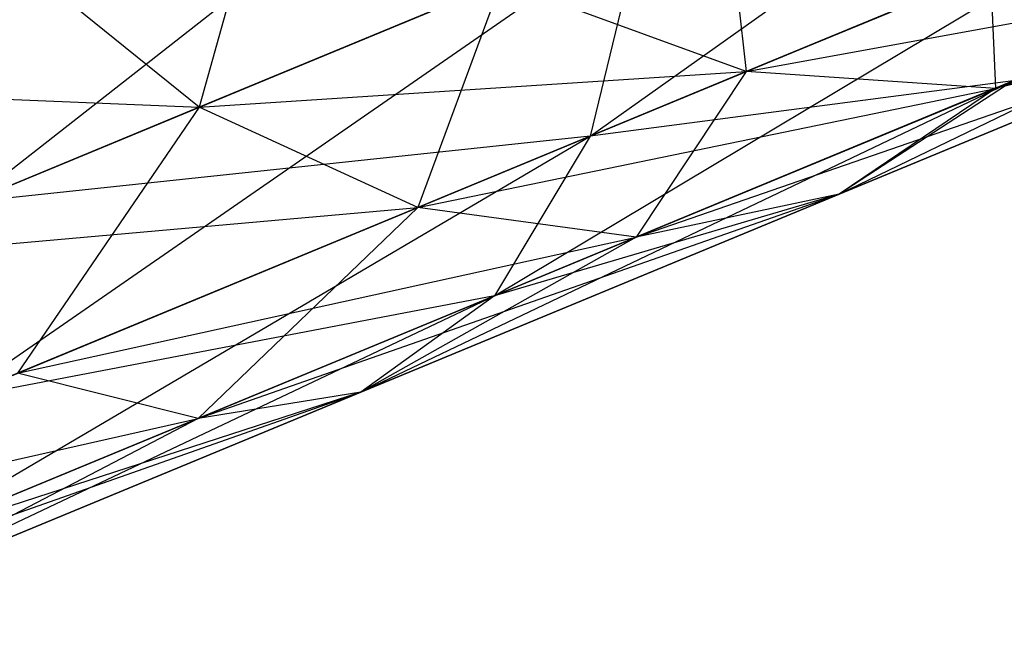
# Model space of a CAD drawing. Extents: x -7450 to 5602, y -5602 to 5602.
# Drawn here: x -4258 to -4252, y -1771 to -1768 of the extents above; entities that cross this region are included whole.
import ezdxf

# ---------------------------------------------------------------- set-up
doc = ezdxf.new("R2010")
doc.units = 0

msp = doc.modelspace()

# ---------------------------------------------------------------- linework, layer by layer
at = {"color": 0}
for p, q in [((-4257.83161, -1768.67276, -888.508973), (-4253.881789, -1765.579581, -889.920921)), ((-4257.83161, -1768.67276, -724.634776), (-4253.881789, -1765.579581, -726.046723)), ((-4257.83161, -1768.67276, -560.760579), (-4253.881789, -1765.579581, -562.172526)), ((-4257.83161, -1768.67276, -396.886382), (-4253.881789, -1765.579581, -398.298329)), ((-4254.198409, -1768.285919, -891.908696), (-4250.452774, -1765.616346, -893.845578)), ((-4254.198409, -1768.285919, -728.034499), (-4250.452774, -1765.616346, -729.971381)), ((-4254.198409, -1768.285919, -564.160302), (-4250.452774, -1765.616346, -566.097184)), ((-4254.198409, -1768.285919, -400.286104), (-4250.452774, -1765.616346, -402.222987)), ((-4256.032274, -1766.470341, -974.222315), (-4256.487048, -1768.115824, -977.12985)), ((-4256.032274, -1766.470341, -810.348118), (-4256.487048, -1768.115824, -813.255653)), ((-4256.032274, -1766.470341, -646.473921), (-4256.487048, -1768.115824, -649.381455)), ((-4256.032274, -1766.470341, -482.599724), (-4256.487048, -1768.115824, -485.507258)), ((-4253.406552, -1766.839841, -972.13971), (-4253.285342, -1767.907714, -975.550504)), ((-4253.406552, -1766.839841, -808.265513), (-4253.285342, -1767.907714, -811.676307)), ((-4253.406552, -1766.839841, -644.391316), (-4253.285342, -1767.907714, -647.80211)), ((-4253.406552, -1766.839841, -480.517119), (-4253.285342, -1767.907714, -483.927913)), ((-4252.741356, -1768.624972, -897.111304), (-4249.229611, -1766.93063, -899.202863)), ((-4252.741356, -1768.624972, -733.237107), (-4249.229611, -1766.93063, -735.328666)), ((-4252.741356, -1768.624972, -569.36291), (-4249.229611, -1766.93063, -571.454469)), ((-4252.741356, -1768.624972, -405.488712), (-4249.229611, -1766.93063, -407.580272)), ((-4254.758462, -1769.220755, -893.218478), (-4250.941172, -1766.936727, -894.802087)), ((-4254.758462, -1769.220755, -729.344281), (-4250.941172, -1766.936727, -730.92789)), ((-4254.758462, -1769.220755, -565.470084), (-4250.941172, -1766.936727, -567.053693)), ((-4254.758462, -1769.220755, -401.595887), (-4250.941172, -1766.936727, -403.179496)), ((-4254.198409, -1768.285919, -985.598183), (-4250.941172, -1766.936727, -982.704792)), ((-4250.941172, -1766.936727, -894.802087), (-4254.198409, -1768.285919, -891.908696)), ((-4254.198409, -1768.285919, -821.723986), (-4250.941172, -1766.936727, -818.830594)), ((-4250.941172, -1766.936727, -730.92789), (-4254.198409, -1768.285919, -728.034499)), ((-4254.198409, -1768.285919, -657.849789), (-4250.941172, -1766.936727, -654.956397)), ((-4250.941172, -1766.936727, -567.053693), (-4254.198409, -1768.285919, -564.160302)), ((-4254.198409, -1768.285919, -493.975592), (-4250.941172, -1766.936727, -491.0822)), ((-4250.941172, -1766.936727, -403.179496), (-4254.198409, -1768.285919, -400.286104)), ((-4251.826765, -1768.006406, -901.081206), (-4248.735918, -1766.965866, -903.599771)), ((-4251.826765, -1768.006406, -737.207009), (-4248.735918, -1766.965866, -739.725574)), ((-4251.826765, -1768.006406, -573.332812), (-4248.735918, -1766.965866, -575.851377)), ((-4251.826765, -1768.006406, -409.458615), (-4248.735918, -1766.965866, -411.977179)), ((-4257.914563, -1769.8252, -889.758712), (-4253.899392, -1767.043982, -890.78396)), ((-4257.914563, -1769.8252, -725.884515), (-4253.899392, -1767.043982, -726.909763)), ((-4257.914563, -1769.8252, -562.010318), (-4253.899392, -1767.043982, -563.035566)), ((-4257.914563, -1769.8252, -398.136121), (-4253.899392, -1767.043982, -399.161369)), ((-4257.83161, -1768.67276, -988.997906), (-4253.899392, -1767.043982, -986.722918)), ((-4253.899392, -1767.043982, -890.78396), (-4257.83161, -1768.67276, -888.508973)), ((-4257.83161, -1768.67276, -825.123709), (-4253.899392, -1767.043982, -822.848721)), ((-4253.899392, -1767.043982, -726.909763), (-4257.83161, -1768.67276, -724.634776)), ((-4257.83161, -1768.67276, -661.249512), (-4253.899392, -1767.043982, -658.974524)), ((-4253.899392, -1767.043982, -563.035566), (-4257.83161, -1768.67276, -560.760579)), ((-4257.83161, -1768.67276, -497.375315), (-4253.899392, -1767.043982, -495.100327)), ((-4253.899392, -1767.043982, -399.161369), (-4257.83161, -1768.67276, -396.886382)), ((-4253.899392, -1767.043982, -986.722918), (-4254.198409, -1768.285919, -985.598183)), ((-4253.899392, -1767.043982, -890.78396), (-4254.198409, -1768.285919, -891.908696)), ((-4253.899392, -1767.043982, -822.848721), (-4254.198409, -1768.285919, -821.723986)), ((-4253.899392, -1767.043982, -726.909763), (-4254.198409, -1768.285919, -728.034499)), ((-4253.899392, -1767.043982, -658.974524), (-4254.198409, -1768.285919, -657.849789)), ((-4253.899392, -1767.043982, -563.035566), (-4254.198409, -1768.285919, -564.160302)), ((-4253.899392, -1767.043982, -495.100327), (-4254.198409, -1768.285919, -493.975592)), ((-4253.899392, -1767.043982, -399.161369), (-4254.198409, -1768.285919, -400.286104)), ((-4256.487048, -1768.115824, -977.12985), (-4257.6803, -1767.152975, -976.395895)), ((-4256.487048, -1768.115824, -900.377029), (-4257.6803, -1767.152975, -901.110984)), ((-4256.487048, -1768.115824, -813.255653), (-4257.6803, -1767.152975, -812.521698)), ((-4256.487048, -1768.115824, -736.502832), (-4257.6803, -1767.152975, -737.236787)), ((-4256.487048, -1768.115824, -649.381455), (-4257.6803, -1767.152975, -648.6475)), ((-4256.487048, -1768.115824, -572.628635), (-4257.6803, -1767.152975, -573.36259)), ((-4256.487048, -1768.115824, -485.507258), (-4257.6803, -1767.152975, -484.773303)), ((-4256.487048, -1768.115824, -408.754438), (-4257.6803, -1767.152975, -409.488393)), ((-4253.285342, -1767.907714, -975.550504), (-4251.856643, -1767.315927, -972.657369)), ((-4251.856643, -1767.315927, -904.84951), (-4253.285342, -1767.907714, -901.956375)), ((-4253.285342, -1767.907714, -811.676307), (-4251.856643, -1767.315927, -808.783172)), ((-4251.856643, -1767.315927, -740.975313), (-4253.285342, -1767.907714, -738.082177)), ((-4253.285342, -1767.907714, -647.80211), (-4251.856643, -1767.315927, -644.908975)), ((-4251.856643, -1767.315927, -577.101116), (-4253.285342, -1767.907714, -574.20798)), ((-4253.285342, -1767.907714, -483.927913), (-4251.856643, -1767.315927, -481.034778)), ((-4251.856643, -1767.315927, -413.226918), (-4253.285342, -1767.907714, -410.333783)), ((-4251.856643, -1767.315927, -972.657369), (-4251.826765, -1768.006406, -976.425673)), ((-4251.856643, -1767.315927, -808.783172), (-4251.826765, -1768.006406, -812.551476)), ((-4251.856643, -1767.315927, -644.908975), (-4251.826765, -1768.006406, -648.677278)), ((-4251.856643, -1767.315927, -481.034778), (-4251.826765, -1768.006406, -484.803081)), ((-4256.487048, -1768.115824, -977.12985), (-4254.719763, -1767.383791, -974.79898)), ((-4254.719763, -1767.383791, -902.707899), (-4256.487048, -1768.115824, -900.377029)), ((-4256.487048, -1768.115824, -813.255653), (-4254.719763, -1767.383791, -810.924783)), ((-4254.719763, -1767.383791, -738.833702), (-4256.487048, -1768.115824, -736.502832)), ((-4256.487048, -1768.115824, -649.381455), (-4254.719763, -1767.383791, -647.050586)), ((-4254.719763, -1767.383791, -574.959504), (-4256.487048, -1768.115824, -572.628635)), ((-4256.487048, -1768.115824, -485.507258), (-4254.719763, -1767.383791, -483.176389)), ((-4254.719763, -1767.383791, -411.085307), (-4256.487048, -1768.115824, -408.754438)), ((-4254.719763, -1767.383791, -974.79898), (-4255.208048, -1768.704125, -978.086358)), ((-4254.719763, -1767.383791, -810.924783), (-4255.208048, -1768.704125, -814.212161)), ((-4254.719763, -1767.383791, -647.050586), (-4255.208048, -1768.704125, -650.337964)), ((-4254.719763, -1767.383791, -483.176389), (-4255.208048, -1768.704125, -486.463767)), ((-4253.285342, -1767.907714, -975.550504), (-4254.719763, -1767.383791, -974.79898)), ((-4253.285342, -1767.907714, -901.956375), (-4254.719763, -1767.383791, -902.707899)), ((-4253.285342, -1767.907714, -811.676307), (-4254.719763, -1767.383791, -810.924783)), ((-4253.285342, -1767.907714, -738.082177), (-4254.719763, -1767.383791, -738.833702)), ((-4253.285342, -1767.907714, -647.80211), (-4254.719763, -1767.383791, -647.050586)), ((-4253.285342, -1767.907714, -574.20798), (-4254.719763, -1767.383791, -574.959504)), ((-4253.285342, -1767.907714, -483.927913), (-4254.719763, -1767.383791, -483.176389)), ((-4253.285342, -1767.907714, -410.333783), (-4254.719763, -1767.383791, -411.085307)), ((-4253.285342, -1767.907714, -901.956375), (-4250.263576, -1767.358912, -904.246683)), ((-4253.285342, -1767.907714, -738.082177), (-4250.263576, -1767.358912, -740.372486)), ((-4253.285342, -1767.907714, -574.20798), (-4250.263576, -1767.358912, -576.498289)), ((-4253.285342, -1767.907714, -410.333783), (-4250.263576, -1767.358912, -412.624092)), ((-4251.826765, -1768.006406, -976.425673), (-4250.263576, -1767.358912, -973.260196)), ((-4250.263576, -1767.358912, -904.246683), (-4251.826765, -1768.006406, -901.081206)), ((-4251.826765, -1768.006406, -812.551476), (-4250.263576, -1767.358912, -809.385998)), ((-4250.263576, -1767.358912, -740.372486), (-4251.826765, -1768.006406, -737.207009)), ((-4251.826765, -1768.006406, -648.677278), (-4250.263576, -1767.358912, -645.511801)), ((-4250.263576, -1767.358912, -576.498289), (-4251.826765, -1768.006406, -573.332812)), ((-4251.826765, -1768.006406, -484.803081), (-4250.263576, -1767.358912, -481.637604)), ((-4250.263576, -1767.358912, -412.624092), (-4251.826765, -1768.006406, -409.458615)), ((-4253.930462, -1768.877786, -898.306642), (-4250.44343, -1767.67314, -900.142035)), ((-4253.930462, -1768.877786, -734.432445), (-4250.44343, -1767.67314, -736.267838)), ((-4253.930462, -1768.877786, -570.558248), (-4250.44343, -1767.67314, -572.393641)), ((-4253.930462, -1768.877786, -406.684051), (-4250.44343, -1767.67314, -408.519443)), ((-4252.741356, -1768.624972, -980.395575), (-4250.44343, -1767.67314, -977.364844)), ((-4250.44343, -1767.67314, -900.142035), (-4252.741356, -1768.624972, -897.111304)), ((-4252.741356, -1768.624972, -816.521378), (-4250.44343, -1767.67314, -813.490647)), ((-4250.44343, -1767.67314, -736.267838), (-4252.741356, -1768.624972, -733.237107)), ((-4252.741356, -1768.624972, -652.647181), (-4250.44343, -1767.67314, -649.61645)), ((-4250.44343, -1767.67314, -572.393641), (-4252.741356, -1768.624972, -569.36291)), ((-4252.741356, -1768.624972, -488.772984), (-4250.44343, -1767.67314, -485.742253)), ((-4250.44343, -1767.67314, -408.519443), (-4252.741356, -1768.624972, -405.488712)), ((-4250.44343, -1767.67314, -977.364844), (-4251.826765, -1768.006406, -976.425673)), ((-4250.44343, -1767.67314, -900.142035), (-4251.826765, -1768.006406, -901.081206)), ((-4250.44343, -1767.67314, -813.490647), (-4251.826765, -1768.006406, -812.551476)), ((-4250.44343, -1767.67314, -736.267838), (-4251.826765, -1768.006406, -737.207009)), ((-4250.44343, -1767.67314, -649.61645), (-4251.826765, -1768.006406, -648.677278)), ((-4250.44343, -1767.67314, -572.393641), (-4251.826765, -1768.006406, -573.332812)), ((-4250.44343, -1767.67314, -485.742253), (-4251.826765, -1768.006406, -484.803081)), ((-4250.44343, -1767.67314, -408.519443), (-4251.826765, -1768.006406, -409.458615)), ((-4256.487048, -1768.115824, -900.377029), (-4253.285342, -1767.907714, -901.956375)), ((-4256.487048, -1768.115824, -736.502832), (-4253.285342, -1767.907714, -738.082177)), ((-4256.487048, -1768.115824, -572.628635), (-4253.285342, -1767.907714, -574.20798)), ((-4256.487048, -1768.115824, -408.754438), (-4253.285342, -1767.907714, -410.333783)), ((-4255.208048, -1768.704125, -978.086358), (-4253.285342, -1767.907714, -975.550504)), ((-4253.285342, -1767.907714, -901.956375), (-4255.208048, -1768.704125, -899.42052)), ((-4255.208048, -1768.704125, -814.212161), (-4253.285342, -1767.907714, -811.676307)), ((-4253.285342, -1767.907714, -738.082177), (-4255.208048, -1768.704125, -735.546323)), ((-4255.208048, -1768.704125, -650.337964), (-4253.285342, -1767.907714, -647.80211)), ((-4253.285342, -1767.907714, -574.20798), (-4255.208048, -1768.704125, -571.672126)), ((-4255.208048, -1768.704125, -486.463767), (-4253.285342, -1767.907714, -483.927913)), ((-4253.285342, -1767.907714, -410.333783), (-4255.208048, -1768.704125, -407.797929)), ((-4253.285342, -1767.907714, -975.550504), (-4253.930462, -1768.877786, -979.200237)), ((-4253.285342, -1767.907714, -811.676307), (-4253.930462, -1768.877786, -815.326039)), ((-4253.285342, -1767.907714, -647.80211), (-4253.930462, -1768.877786, -651.451842)), ((-4253.285342, -1767.907714, -483.927913), (-4253.930462, -1768.877786, -487.577645)), ((-4251.826765, -1768.006406, -976.425673), (-4253.285342, -1767.907714, -975.550504)), ((-4251.826765, -1768.006406, -901.081206), (-4253.285342, -1767.907714, -901.956375)), ((-4251.826765, -1768.006406, -812.551476), (-4253.285342, -1767.907714, -811.676307)), ((-4251.826765, -1768.006406, -737.207009), (-4253.285342, -1767.907714, -738.082177)), ((-4251.826765, -1768.006406, -648.677278), (-4253.285342, -1767.907714, -647.80211)), ((-4251.826765, -1768.006406, -573.332812), (-4253.285342, -1767.907714, -574.20798)), ((-4251.826765, -1768.006406, -484.803081), (-4253.285342, -1767.907714, -483.927913)), ((-4251.826765, -1768.006406, -409.458615), (-4253.285342, -1767.907714, -410.333783)), ((-4255.541386, -1769.784783, -894.624047), (-4251.721765, -1767.962913, -895.915965)), ((-4255.541386, -1769.784783, -730.74985), (-4251.721765, -1767.962913, -732.041768)), ((-4255.541386, -1769.784783, -566.875653), (-4251.721765, -1767.962913, -568.167571)), ((-4255.541386, -1769.784783, -403.001456), (-4251.721765, -1767.962913, -404.293374)), ((-4254.758462, -1769.220755, -984.288401), (-4251.721765, -1767.962913, -981.590913)), ((-4251.721765, -1767.962913, -895.915965), (-4254.758462, -1769.220755, -893.218478)), ((-4254.758462, -1769.220755, -820.414204), (-4251.721765, -1767.962913, -817.716716)), ((-4251.721765, -1767.962913, -732.041768), (-4254.758462, -1769.220755, -729.344281)), ((-4254.758462, -1769.220755, -656.540007), (-4251.721765, -1767.962913, -653.842519)), ((-4251.721765, -1767.962913, -568.167571), (-4254.758462, -1769.220755, -565.470084)), ((-4254.758462, -1769.220755, -492.66581), (-4251.721765, -1767.962913, -489.968322)), ((-4251.721765, -1767.962913, -404.293374), (-4254.758462, -1769.220755, -401.595887)), ((-4251.721765, -1767.962913, -981.590913), (-4254.198409, -1768.285919, -985.598183)), ((-4251.721765, -1767.962913, -817.716716), (-4254.198409, -1768.285919, -821.723986)), ((-4251.721765, -1767.962913, -653.842519), (-4254.198409, -1768.285919, -657.849789)), ((-4251.721765, -1767.962913, -489.968322), (-4254.198409, -1768.285919, -493.975592)), ((-4251.721765, -1767.962913, -981.590913), (-4252.741356, -1768.624972, -980.395575)), ((-4251.721765, -1767.962913, -895.915965), (-4252.741356, -1768.624972, -897.111304)), ((-4251.721765, -1767.962913, -817.716716), (-4252.741356, -1768.624972, -816.521378)), ((-4251.721765, -1767.962913, -732.041768), (-4252.741356, -1768.624972, -733.237107)), ((-4251.721765, -1767.962913, -653.842519), (-4252.741356, -1768.624972, -652.647181)), ((-4251.721765, -1767.962913, -568.167571), (-4252.741356, -1768.624972, -569.36291)), ((-4251.721765, -1767.962913, -489.968322), (-4252.741356, -1768.624972, -488.772984)), ((-4251.721765, -1767.962913, -404.293374), (-4252.741356, -1768.624972, -405.488712)), ((-4259.688425, -1767.984768, -899.327174), (-4256.487048, -1768.115824, -900.377029)), ((-4259.688425, -1767.984768, -735.452977), (-4256.487048, -1768.115824, -736.502832)), ((-4259.688425, -1767.984768, -571.57878), (-4256.487048, -1768.115824, -572.628635)), ((-4259.688425, -1767.984768, -407.704582), (-4256.487048, -1768.115824, -408.754438)), ((-4255.208048, -1768.704125, -899.42052), (-4251.826765, -1768.006406, -901.081206)), ((-4255.208048, -1768.704125, -735.546323), (-4251.826765, -1768.006406, -737.207009)), ((-4255.208048, -1768.704125, -571.672126), (-4251.826765, -1768.006406, -573.332812)), ((-4255.208048, -1768.704125, -407.797929), (-4251.826765, -1768.006406, -409.458615)), ((-4253.930462, -1768.877786, -979.200237), (-4251.826765, -1768.006406, -976.425673)), ((-4251.826765, -1768.006406, -901.081206), (-4253.930462, -1768.877786, -898.306642)), ((-4253.930462, -1768.877786, -815.326039), (-4251.826765, -1768.006406, -812.551476)), ((-4251.826765, -1768.006406, -737.207009), (-4253.930462, -1768.877786, -734.432445)), ((-4253.930462, -1768.877786, -651.451842), (-4251.826765, -1768.006406, -648.677278)), ((-4251.826765, -1768.006406, -573.332812), (-4253.930462, -1768.877786, -570.558248)), ((-4253.930462, -1768.877786, -487.577645), (-4251.826765, -1768.006406, -484.803081)), ((-4251.826765, -1768.006406, -409.458615), (-4253.930462, -1768.877786, -406.684051)), ((-4251.826765, -1768.006406, -976.425673), (-4252.741356, -1768.624972, -980.395575)), ((-4251.826765, -1768.006406, -812.551476), (-4252.741356, -1768.624972, -816.521378)), ((-4251.826765, -1768.006406, -648.677278), (-4252.741356, -1768.624972, -652.647181)), ((-4251.826765, -1768.006406, -484.803081), (-4252.741356, -1768.624972, -488.772984)), ((-4258.64049, -1769.007809, -979.042745), (-4256.487048, -1768.115824, -977.12985)), ((-4256.487048, -1768.115824, -900.377029), (-4258.64049, -1769.007809, -898.464134)), ((-4258.64049, -1769.007809, -815.168548), (-4256.487048, -1768.115824, -813.255653)), ((-4256.487048, -1768.115824, -736.502832), (-4258.64049, -1769.007809, -734.589937)), ((-4258.64049, -1769.007809, -651.294351), (-4256.487048, -1768.115824, -649.381455)), ((-4256.487048, -1768.115824, -572.628635), (-4258.64049, -1769.007809, -570.71574)), ((-4258.64049, -1769.007809, -487.420154), (-4256.487048, -1768.115824, -485.507258)), ((-4256.487048, -1768.115824, -408.754438), (-4258.64049, -1769.007809, -406.841543)), ((-4256.487048, -1768.115824, -977.12985), (-4257.550872, -1769.674554, -980.16748)), ((-4256.487048, -1768.115824, -813.255653), (-4257.550872, -1769.674554, -816.293283)), ((-4256.487048, -1768.115824, -649.381455), (-4257.550872, -1769.674554, -652.419086)), ((-4256.487048, -1768.115824, -485.507258), (-4257.550872, -1769.674554, -488.544889)), ((-4255.208048, -1768.704125, -978.086358), (-4256.487048, -1768.115824, -977.12985)), ((-4255.208048, -1768.704125, -899.42052), (-4256.487048, -1768.115824, -900.377029)), ((-4255.208048, -1768.704125, -814.212161), (-4256.487048, -1768.115824, -813.255653)), ((-4255.208048, -1768.704125, -735.546323), (-4256.487048, -1768.115824, -736.502832)), ((-4255.208048, -1768.704125, -650.337964), (-4256.487048, -1768.115824, -649.381455)), ((-4255.208048, -1768.704125, -571.672126), (-4256.487048, -1768.115824, -572.628635)), ((-4255.208048, -1768.704125, -486.463767), (-4256.487048, -1768.115824, -485.507258)), ((-4255.208048, -1768.704125, -407.797929), (-4256.487048, -1768.115824, -408.754438)), ((-4258.223006, -1770.655816, -891.214064), (-4254.198409, -1768.285919, -891.908696)), ((-4258.223006, -1770.655816, -727.339867), (-4254.198409, -1768.285919, -728.034499)), ((-4258.223006, -1770.655816, -563.46567), (-4254.198409, -1768.285919, -564.160302)), ((-4258.223006, -1770.655816, -399.591472), (-4254.198409, -1768.285919, -400.286104)), ((-4257.914563, -1769.8252, -987.748167), (-4254.198409, -1768.285919, -985.598183)), ((-4254.198409, -1768.285919, -891.908696), (-4257.914563, -1769.8252, -889.758712)), ((-4257.914563, -1769.8252, -823.87397), (-4254.198409, -1768.285919, -821.723986)), ((-4254.198409, -1768.285919, -728.034499), (-4257.914563, -1769.8252, -725.884515)), ((-4257.914563, -1769.8252, -659.999773), (-4254.198409, -1768.285919, -657.849789)), ((-4254.198409, -1768.285919, -564.160302), (-4257.914563, -1769.8252, -562.010318)), ((-4257.914563, -1769.8252, -496.125576), (-4254.198409, -1768.285919, -493.975592)), ((-4254.198409, -1768.285919, -400.286104), (-4257.914563, -1769.8252, -398.136121)), ((-4254.198409, -1768.285919, -985.598183), (-4257.83161, -1768.67276, -988.997906)), ((-4254.198409, -1768.285919, -821.723986), (-4257.83161, -1768.67276, -825.123709)), ((-4254.198409, -1768.285919, -657.849789), (-4257.83161, -1768.67276, -661.249512)), ((-4254.198409, -1768.285919, -493.975592), (-4257.83161, -1768.67276, -497.375315)), ((-4254.198409, -1768.285919, -985.598183), (-4254.758462, -1769.220755, -984.288401)), ((-4254.198409, -1768.285919, -891.908696), (-4254.758462, -1769.220755, -893.218478)), ((-4254.198409, -1768.285919, -821.723986), (-4254.758462, -1769.220755, -820.414204)), ((-4254.198409, -1768.285919, -728.034499), (-4254.758462, -1769.220755, -729.344281)), ((-4254.198409, -1768.285919, -657.849789), (-4254.758462, -1769.220755, -656.540007)), ((-4254.198409, -1768.285919, -564.160302), (-4254.758462, -1769.220755, -565.470084)), ((-4254.198409, -1768.285919, -493.975592), (-4254.758462, -1769.220755, -492.66581)), ((-4254.198409, -1768.285919, -400.286104), (-4254.758462, -1769.220755, -401.595887)), ((-4256.493825, -1769.939565, -896.029616), (-4252.741356, -1768.624972, -897.111304)), ((-4256.493825, -1769.939565, -732.155419), (-4252.741356, -1768.624972, -733.237107)), ((-4256.493825, -1769.939565, -568.281222), (-4252.741356, -1768.624972, -569.36291)), ((-4256.493825, -1769.939565, -404.407025), (-4252.741356, -1768.624972, -405.488712)), ((-4255.541386, -1769.784783, -982.882832), (-4252.741356, -1768.624972, -980.395575)), ((-4252.741356, -1768.624972, -897.111304), (-4255.541386, -1769.784783, -894.624047)), ((-4255.541386, -1769.784783, -819.008635), (-4252.741356, -1768.624972, -816.521378)), ((-4252.741356, -1768.624972, -733.237107), (-4255.541386, -1769.784783, -730.74985)), ((-4255.541386, -1769.784783, -655.134437), (-4252.741356, -1768.624972, -652.647181)), ((-4252.741356, -1768.624972, -569.36291), (-4255.541386, -1769.784783, -566.875653)), ((-4255.541386, -1769.784783, -491.26024), (-4252.741356, -1768.624972, -488.772984)), ((-4252.741356, -1768.624972, -405.488712), (-4255.541386, -1769.784783, -403.001456)), ((-4252.741356, -1768.624972, -980.395575), (-4254.758462, -1769.220755, -984.288401)), ((-4252.741356, -1768.624972, -816.521378), (-4254.758462, -1769.220755, -820.414204)), ((-4252.741356, -1768.624972, -652.647181), (-4254.758462, -1769.220755, -656.540007)), ((-4252.741356, -1768.624972, -488.772984), (-4254.758462, -1769.220755, -492.66581)), ((-4252.741356, -1768.624972, -980.395575), (-4253.930462, -1768.877786, -979.200237)), ((-4252.741356, -1768.624972, -897.111304), (-4253.930462, -1768.877786, -898.306642)), ((-4252.741356, -1768.624972, -816.521378), (-4253.930462, -1768.877786, -815.326039)), ((-4252.741356, -1768.624972, -733.237107), (-4253.930462, -1768.877786, -734.432445)), ((-4252.741356, -1768.624972, -652.647181), (-4253.930462, -1768.877786, -651.451842)), ((-4252.741356, -1768.624972, -569.36291), (-4253.930462, -1768.877786, -570.558248)), ((-4252.741356, -1768.624972, -488.772984), (-4253.930462, -1768.877786, -487.577645)), ((-4252.741356, -1768.624972, -405.488712), (-4253.930462, -1768.877786, -406.684051)), ((-4258.64049, -1769.007809, -898.464134), (-4255.208048, -1768.704125, -899.42052)), ((-4258.64049, -1769.007809, -734.589937), (-4255.208048, -1768.704125, -735.546323)), ((-4258.64049, -1769.007809, -570.71574), (-4255.208048, -1768.704125, -571.672126)), ((-4258.64049, -1769.007809, -406.841543), (-4255.208048, -1768.704125, -407.797929)), ((-4257.550872, -1769.674554, -980.16748), (-4255.208048, -1768.704125, -978.086358)), ((-4255.208048, -1768.704125, -899.42052), (-4257.550872, -1769.674554, -897.339399)), ((-4257.550872, -1769.674554, -816.293283), (-4255.208048, -1768.704125, -814.212161)), ((-4255.208048, -1768.704125, -735.546323), (-4257.550872, -1769.674554, -733.465201)), ((-4257.550872, -1769.674554, -652.419086), (-4255.208048, -1768.704125, -650.337964)), ((-4255.208048, -1768.704125, -571.672126), (-4257.550872, -1769.674554, -569.591004)), ((-4257.550872, -1769.674554, -488.544889), (-4255.208048, -1768.704125, -486.463767)), ((-4255.208048, -1768.704125, -407.797929), (-4257.550872, -1769.674554, -405.716807)), ((-4255.208048, -1768.704125, -978.086358), (-4256.493825, -1769.939565, -981.477262)), ((-4255.208048, -1768.704125, -814.212161), (-4256.493825, -1769.939565, -817.603065)), ((-4255.208048, -1768.704125, -650.337964), (-4256.493825, -1769.939565, -653.728868)), ((-4255.208048, -1768.704125, -486.463767), (-4256.493825, -1769.939565, -489.854671)), ((-4253.930462, -1768.877786, -979.200237), (-4255.208048, -1768.704125, -978.086358)), ((-4253.930462, -1768.877786, -898.306642), (-4255.208048, -1768.704125, -899.42052)), ((-4253.930462, -1768.877786, -815.326039), (-4255.208048, -1768.704125, -814.212161)), ((-4253.930462, -1768.877786, -734.432445), (-4255.208048, -1768.704125, -735.546323)), ((-4253.930462, -1768.877786, -651.451842), (-4255.208048, -1768.704125, -650.337964)), ((-4253.930462, -1768.877786, -570.558248), (-4255.208048, -1768.704125, -571.672126)), ((-4253.930462, -1768.877786, -487.577645), (-4255.208048, -1768.704125, -486.463767)), ((-4253.930462, -1768.877786, -406.684051), (-4255.208048, -1768.704125, -407.797929)), ((-4257.550872, -1769.674554, -897.339399), (-4253.930462, -1768.877786, -898.306642)), ((-4257.550872, -1769.674554, -733.465201), (-4253.930462, -1768.877786, -734.432445)), ((-4257.550872, -1769.674554, -569.591004), (-4253.930462, -1768.877786, -570.558248)), ((-4257.550872, -1769.674554, -405.716807), (-4253.930462, -1768.877786, -406.684051)), ((-4256.493825, -1769.939565, -981.477262), (-4253.930462, -1768.877786, -979.200237)), ((-4253.930462, -1768.877786, -898.306642), (-4256.493825, -1769.939565, -896.029616)), ((-4256.493825, -1769.939565, -817.603065), (-4253.930462, -1768.877786, -815.326039)), ((-4253.930462, -1768.877786, -734.432445), (-4256.493825, -1769.939565, -732.155419)), ((-4256.493825, -1769.939565, -653.728868), (-4253.930462, -1768.877786, -651.451842)), ((-4253.930462, -1768.877786, -570.558248), (-4256.493825, -1769.939565, -568.281222)), ((-4256.493825, -1769.939565, -489.854671), (-4253.930462, -1768.877786, -487.577645)), ((-4253.930462, -1768.877786, -406.684051), (-4256.493825, -1769.939565, -404.407025)), ((-4253.930462, -1768.877786, -979.200237), (-4255.541386, -1769.784783, -982.882832)), ((-4253.930462, -1768.877786, -815.326039), (-4255.541386, -1769.784783, -819.008635)), ((-4253.930462, -1768.877786, -651.451842), (-4255.541386, -1769.784783, -655.134437)), ((-4253.930462, -1768.877786, -487.577645), (-4255.541386, -1769.784783, -491.26024)), ((-4258.735918, -1771.108001, -892.775849), (-4254.758462, -1769.220755, -893.218478)), ((-4258.735918, -1771.108001, -728.901652), (-4254.758462, -1769.220755, -729.344281)), ((-4258.735918, -1771.108001, -565.027455), (-4254.758462, -1769.220755, -565.470084)), ((-4258.735918, -1771.108001, -401.153257), (-4254.758462, -1769.220755, -401.595887)), ((-4258.223006, -1770.655816, -986.292815), (-4254.758462, -1769.220755, -984.288401)), ((-4254.758462, -1769.220755, -893.218478), (-4258.223006, -1770.655816, -891.214064)), ((-4258.223006, -1770.655816, -822.418618), (-4254.758462, -1769.220755, -820.414204)), ((-4254.758462, -1769.220755, -729.344281), (-4258.223006, -1770.655816, -727.339867)), ((-4258.223006, -1770.655816, -658.544421), (-4254.758462, -1769.220755, -656.540007)), ((-4254.758462, -1769.220755, -565.470084), (-4258.223006, -1770.655816, -563.46567)), ((-4258.223006, -1770.655816, -494.670224), (-4254.758462, -1769.220755, -492.66581)), ((-4254.758462, -1769.220755, -401.595887), (-4258.223006, -1770.655816, -399.591472)), ((-4254.758462, -1769.220755, -984.288401), (-4257.914563, -1769.8252, -987.748167)), ((-4254.758462, -1769.220755, -820.414204), (-4257.914563, -1769.8252, -823.87397)), ((-4254.758462, -1769.220755, -656.540007), (-4257.914563, -1769.8252, -659.999773)), ((-4254.758462, -1769.220755, -492.66581), (-4257.914563, -1769.8252, -496.125576)), ((-4254.758462, -1769.220755, -984.288401), (-4255.541386, -1769.784783, -982.882832)), ((-4254.758462, -1769.220755, -893.218478), (-4255.541386, -1769.784783, -894.624047)), ((-4254.758462, -1769.220755, -820.414204), (-4255.541386, -1769.784783, -819.008635)), ((-4254.758462, -1769.220755, -729.344281), (-4255.541386, -1769.784783, -730.74985)), ((-4254.758462, -1769.220755, -656.540007), (-4255.541386, -1769.784783, -655.134437)), ((-4254.758462, -1769.220755, -565.470084), (-4255.541386, -1769.784783, -566.875653)), ((-4254.758462, -1769.220755, -492.66581), (-4255.541386, -1769.784783, -491.26024)), ((-4254.758462, -1769.220755, -401.595887), (-4255.541386, -1769.784783, -403.001456)), ((-4256.493825, -1769.939565, -981.477262), (-4257.550872, -1769.674554, -980.16748)), ((-4256.493825, -1769.939565, -896.029616), (-4257.550872, -1769.674554, -897.339399)), ((-4256.493825, -1769.939565, -817.603065), (-4257.550872, -1769.674554, -816.293283)), ((-4256.493825, -1769.939565, -732.155419), (-4257.550872, -1769.674554, -733.465201)), ((-4256.493825, -1769.939565, -653.728868), (-4257.550872, -1769.674554, -652.419086)), ((-4256.493825, -1769.939565, -568.281222), (-4257.550872, -1769.674554, -569.591004)), ((-4256.493825, -1769.939565, -489.854671), (-4257.550872, -1769.674554, -488.544889)), ((-4256.493825, -1769.939565, -404.407025), (-4257.550872, -1769.674554, -405.716807)), ((-4259.418344, -1771.150941, -894.337634), (-4255.541386, -1769.784783, -894.624047)), ((-4259.418344, -1771.150941, -730.463437), (-4255.541386, -1769.784783, -730.74985)), ((-4259.418344, -1771.150941, -566.589239), (-4255.541386, -1769.784783, -566.875653)), ((-4259.418344, -1771.150941, -402.715042), (-4255.541386, -1769.784783, -403.001456)), ((-4258.735918, -1771.108001, -984.73103), (-4255.541386, -1769.784783, -982.882832)), ((-4255.541386, -1769.784783, -894.624047), (-4258.735918, -1771.108001, -892.775849)), ((-4258.735918, -1771.108001, -820.856833), (-4255.541386, -1769.784783, -819.008635)), ((-4255.541386, -1769.784783, -730.74985), (-4258.735918, -1771.108001, -728.901652)), ((-4258.735918, -1771.108001, -656.982636), (-4255.541386, -1769.784783, -655.134437)), ((-4255.541386, -1769.784783, -566.875653), (-4258.735918, -1771.108001, -565.027455)), ((-4258.735918, -1771.108001, -493.108439), (-4255.541386, -1769.784783, -491.26024)), ((-4255.541386, -1769.784783, -403.001456), (-4258.735918, -1771.108001, -401.153257)), ((-4255.541386, -1769.784783, -982.882832), (-4258.223006, -1770.655816, -986.292815)), ((-4255.541386, -1769.784783, -819.008635), (-4258.223006, -1770.655816, -822.418618)), ((-4255.541386, -1769.784783, -655.134437), (-4258.223006, -1770.655816, -658.544421)), ((-4255.541386, -1769.784783, -491.26024), (-4258.223006, -1770.655816, -494.670224)), ((-4255.541386, -1769.784783, -982.882832), (-4256.493825, -1769.939565, -981.477262)), ((-4255.541386, -1769.784783, -894.624047), (-4256.493825, -1769.939565, -896.029616)), ((-4255.541386, -1769.784783, -819.008635), (-4256.493825, -1769.939565, -817.603065)), ((-4255.541386, -1769.784783, -730.74985), (-4256.493825, -1769.939565, -732.155419)), ((-4255.541386, -1769.784783, -655.134437), (-4256.493825, -1769.939565, -653.728868)), ((-4255.541386, -1769.784783, -566.875653), (-4256.493825, -1769.939565, -568.281222)), ((-4255.541386, -1769.784783, -491.26024), (-4256.493825, -1769.939565, -489.854671)), ((-4255.541386, -1769.784783, -403.001456), (-4256.493825, -1769.939565, -404.407025)), ((-4260.22378, -1770.781709, -895.792986), (-4256.493825, -1769.939565, -896.029616)), ((-4260.22378, -1770.781709, -731.918788), (-4256.493825, -1769.939565, -732.155419)), ((-4260.22378, -1770.781709, -568.044591), (-4256.493825, -1769.939565, -568.281222)), ((-4260.22378, -1770.781709, -404.170394), (-4256.493825, -1769.939565, -404.407025)), ((-4259.418344, -1771.150941, -983.169245), (-4256.493825, -1769.939565, -981.477262)), ((-4256.493825, -1769.939565, -896.029616), (-4259.418344, -1771.150941, -894.337634)), ((-4259.418344, -1771.150941, -819.295048), (-4256.493825, -1769.939565, -817.603065)), ((-4256.493825, -1769.939565, -732.155419), (-4259.418344, -1771.150941, -730.463437)), ((-4259.418344, -1771.150941, -655.420851), (-4256.493825, -1769.939565, -653.728868)), ((-4256.493825, -1769.939565, -568.281222), (-4259.418344, -1771.150941, -566.589239)), ((-4259.418344, -1771.150941, -491.546654), (-4256.493825, -1769.939565, -489.854671)), ((-4256.493825, -1769.939565, -404.407025), (-4259.418344, -1771.150941, -402.715042)), ((-4256.493825, -1769.939565, -981.477262), (-4258.735918, -1771.108001, -984.73103)), ((-4256.493825, -1769.939565, -817.603065), (-4258.735918, -1771.108001, -820.856833)), ((-4256.493825, -1769.939565, -653.728868), (-4258.735918, -1771.108001, -656.982636)), ((-4256.493825, -1769.939565, -489.854671), (-4258.735918, -1771.108001, -493.108439))]:
    msp.add_line(p, q, dxfattribs=at)

doc.saveas('drawing.dxf')
